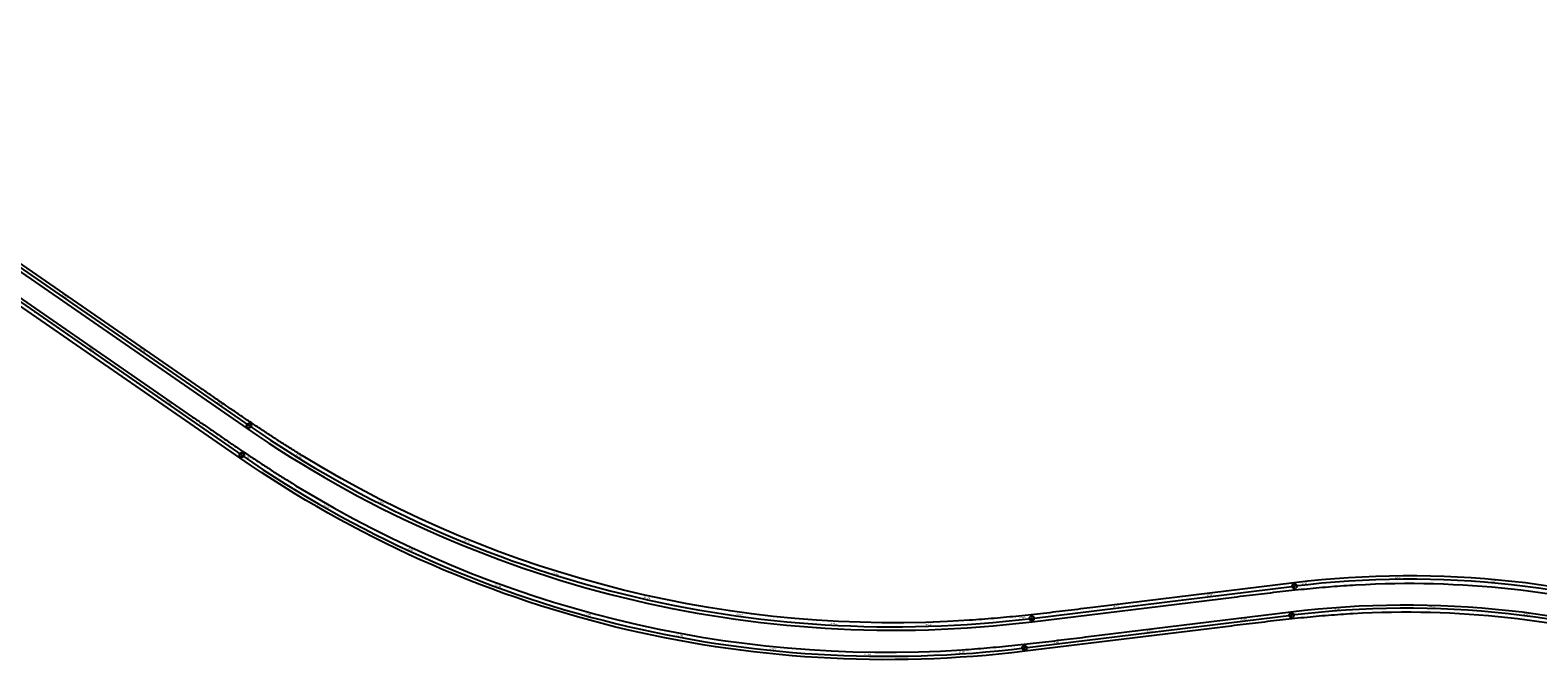
# Model space of a CAD drawing. Units: metres. Extents: x 289032 to 563052, y 8620785 to 8725545.
# Drawn here: x 327295 to 328889, y 8667663 to 8668331 of the extents above; entities that cross this region are included whole.
import ezdxf

# ---------------------------------------------------------------- set-up
doc = ezdxf.new("R2010")
doc.units = ezdxf.units.M
doc.header["$LTSCALE"] = 4
doc.header["$PDMODE"] = 32
doc.header["$PDSIZE"] = 5
doc.linetypes.add('DASHED', pattern=[0.75, 0.5, -0.25])
doc.layers.get('0').update_dxf_attribs({"linetype": 'CONTINUOUS'})
for name, color, linetype in [('04_ALI', 7, 'CONTINUOUS'), ('04_ALI-EJE DERECHO', 7, 'CONTINUOUS'), ('04_ALI_TXT-EJE DERECHO', 7, 'CONTINUOUS'), ('04_ALI_TXT-EJE IZQUIERDO', 7, 'CONTINUOUS'), ('BORDE DER-DER', 2, 'CONTINUOUS'), ('BORDE DER-IZQ', 3, 'CONTINUOUS'), ('BORDE IZQ-DER', 2, 'DASHED'), ('BORDE IZQ-IZQ', 3, 'DASHED'), ('C-ROAD-MARK', 212, 'CONTINUOUS'), ('C-ROAD-STAN-MAJR', 11, 'CONTINUOUS'), ('C-ROAD-STAN-MINR', 11, 'CONTINUOUS')]:
    doc.layers.add(name, color=color, linetype=linetype)
doc.styles.add('DATOS-02', font='romand.shx')

# ---------------------------------------------------------------- blocks, each defined once
blk = doc.blocks.new('AeccTickLine')
blk.add_line((0, -0.5), (0, 0.5))
blk = doc.blocks.new('*U534')
at = {"layer": 'C-ROAD-STAN-MINR', "color": 11, "linetype": 'Continuous', "lineweight": -3}
for p, xscale, yscale, zscale, rotation in [((327300.8, 8668032.5), 0.6, 0.6, 0.6, 325.3628978989856), ((327309, 8668026.9), 0.6, 0.6, 0.6, 325.3628978989856), ((327317.2, 8668021.2), 0.6, 0.6, 0.6, 325.3628978989856), ((327325.4, 8668015.5), 0.6, 0.6, 0.6, 325.3628978989856), ((327333.7, 8668009.8), 0.6, 0.6, 0.6, 325.3628978989856), ((327341.9, 8668004.1), 0.6, 0.6, 0.6, 325.3628978989856), ((327350.1, 8667998.4), 0.6, 0.6, 0.6, 325.3628978989856), ((327366.6, 8667987.1), 0.6, 0.6, 0.6, 325.3628978989856), ((327374.8, 8667981.4), 0.6, 0.6, 0.6, 325.3628978989856), ((327383, 8667975.7), 0.6, 0.6, 0.6, 325.3628978989856), ((327391.3, 8667970), 0.6, 0.6, 0.6, 325.3628978989856), ((327399.5, 8667964.3), 0.6, 0.6, 0.6, 325.3628978989856), ((327407.7, 8667958.7), 0.6, 0.6, 0.6, 325.3628978989856), ((327415.9, 8667953), 0.6, 0.6, 0.6, 325.3628978989856), ((327424.2, 8667947.3), 0.6, 0.6, 0.6, 325.3628978989856), ((327432.4, 8667941.6), 0.6, 0.6, 0.6, 325.3628978989856), ((327448.9, 8667930.2), 0.6, 0.6, 0.6, 325.3628978989856), ((327457.1, 8667924.6), 0.6, 0.6, 0.6, 325.3628978989856), ((327465.3, 8667918.9), 0.6, 0.6, 0.6, 325.3628978989856), ((327473.5, 8667913.2), 0.6, 0.6, 0.6, 325.3628978989856), ((327481.8, 8667907.5), 0.6, 0.6, 0.6, 325.3628978989856), ((327490, 8667901.8), 0.6, 0.6, 0.6, 325.3628978989856), ((327498.2, 8667896.1), 0.6, 0.6, 0.6, 325.3628978989856), ((327506.4, 8667890.4), 0.6, 0.6, 0.6, 325.3628978989856), ((327514.7, 8667884.8), 0.6, 0.6, 0.6, 325.3628978989856), ((327531.2, 8667873.5), 0.6, 0.6, 0.6, 326.0867283608493), ((327539.5, 8667867.9), 0.6, 0.6, 0.6, 326.5641931900525), ((327547.9, 8667862.5), 0.6, 0.6, 0.6, 327.041658019281), ((327556.3, 8667857.1), 0.6000000000000001, 0.6000000000000001, 0.6000000000000001, 327.5191228485178), ((327564.7, 8667851.7), 0.6, 0.6, 0.6, 327.996587677758), ((327573.2, 8667846.5), 0.6, 0.6, 0.6, 328.4740525069461), ((327581.8, 8667841.3), 0.6, 0.6, 0.6, 328.951517336197), ((327590.4, 8667836.1), 0.6000000000000001, 0.6000000000000001, 0.6000000000000001, 329.4289821654106), ((327599, 8667831.1), 0.6, 0.6, 0.6, 329.9064469946471), ((327616.4, 8667821.2), 0.6, 0.6, 0.6, 330.8613766530963), ((327625.2, 8667816.4), 0.6, 0.6, 0.6, 331.3388414823258), ((327633.9, 8667811.6), 0.6, 0.6, 0.6, 331.81630631154), ((327642.8, 8667806.9), 0.5999999999999999, 0.5999999999999999, 0.5999999999999999, 332.2937711407581), ((327651.7, 8667802.3), 0.6, 0.6, 0.6, 332.7712359700155), ((327660.6, 8667797.8), 0.6000000000000001, 0.6000000000000001, 0.6000000000000001, 333.2487007992374), ((327669.5, 8667793.3), 0.6, 0.6, 0.6, 333.7261656284508), ((327678.5, 8667788.9), 0.6000000000000002, 0.6000000000000002, 0.6000000000000002, 334.2036304576723), ((327687.5, 8667784.6), 0.6, 0.6, 0.6, 334.6810952869175), ((327705.7, 8667776.2), 0.6, 0.6, 0.6, 335.6360249453398), ((327714.8, 8667772.1), 0.6, 0.6, 0.6, 336.1134897745621), ((327724, 8667768.1), 0.5999999999999998, 0.5999999999999998, 0.5999999999999998, 336.590954603794), ((327733.1, 8667764.2), 0.6, 0.6, 0.6, 337.0684194330132), ((327742.4, 8667760.3), 0.6, 0.6, 0.6, 337.5458842622352), ((327751.6, 8667756.5), 0.6000000000000001, 0.6000000000000001, 0.6000000000000001, 338.0233490914611), ((327760.9, 8667752.8), 0.6000000000000001, 0.6000000000000001, 0.6000000000000001, 338.5008139207129), ((327770.2, 8667749.2), 0.6, 0.6, 0.6, 338.9782787499404), ((327779.6, 8667745.7), 0.6, 0.6, 0.6, 339.4557435791485), ((327798.4, 8667738.8), 0.6, 0.6, 0.6, 340.4106732375973), ((327807.8, 8667735.5), 0.6, 0.6, 0.6, 340.8881380668325), ((327817.3, 8667732.2), 0.6000000000000001, 0.6000000000000001, 0.6000000000000001, 341.3656028960474), ((327826.8, 8667729.1), 0.6000000000000001, 0.6000000000000001, 0.6000000000000001, 341.8430677252929), ((327836.3, 8667726), 0.6, 0.6, 0.6, 342.3205325545005), ((327845.8, 8667723), 0.6, 0.6, 0.6, 342.7979973837442), ((327855.4, 8667720.1), 0.6000000000000001, 0.6000000000000001, 0.6000000000000001, 343.2754622129537), ((327865, 8667717.3), 0.6, 0.6, 0.6, 343.7529270421946), ((328657.8, 8667715.9), 0.6000000000000001, 0.6000000000000001, 0.6000000000000001, 5.295977774102117), ((328667.8, 8667716.8), 0.6000000000000001, 0.6000000000000001, 0.6000000000000001, 4.723019978964314), ((328687.7, 8667718.2), 0.6, 0.6, 0.6, 3.577104388700841), ((328697.7, 8667718.8), 0.6, 0.6, 0.6, 3.004146593569648), ((328707.7, 8667719.2), 0.6, 0.6, 0.6, 2.431188798440035), ((328717.7, 8667719.6), 0.6, 0.6, 0.6, 1.858231003305028), ((328727.7, 8667719.9), 0.6, 0.6, 0.6, 1.28527320817437), ((328737.7, 8667720.1), 0.6, 0.6, 0.6, 0.7123154130406059), ((328747.7, 8667720.1), 0.6, 0.6, 0.6, 0.1393576179052898), ((328757.7, 8667720.1), 0.5999999999999999, 0.5999999999999999, 0.5999999999999999, 359.5663998227763), ((328767.7, 8667720), 0.6, 0.6, 0.6, 358.993442027641), ((328787.7, 8667719.4), 0.6, 0.6, 0.6, 357.8475264373757), ((328797.6, 8667719), 0.6000000000000001, 0.6000000000000001, 0.6000000000000001, 357.274568642245), ((328807.6, 8667718.5), 0.6, 0.6, 0.6, 356.701610847112), ((328817.6, 8667717.9), 0.6000000000000001, 0.6000000000000001, 0.6000000000000001, 356.1286530519778), ((328827.6, 8667717.1), 0.6000000000000002, 0.6000000000000002, 0.6000000000000002, 355.5556952568511), ((328837.6, 8667716.3), 0.6, 0.6, 0.6, 354.9827374617157), ((328847.5, 8667715.4), 0.6000000000000001, 0.6000000000000001, 0.6000000000000001, 354.4097796665855), ((327874.6, 8667714.5), 0.6000000000000001, 0.6000000000000001, 0.6000000000000001, 344.2303918714184), ((327893.9, 8667709.2), 0.6, 0.6, 0.6, 345.1853215298531), ((327903.6, 8667706.7), 0.6, 0.6, 0.6, 345.6627863590865), ((327913.3, 8667704.3), 0.6, 0.6, 0.6, 346.1402511883127), ((327923, 8667701.9), 0.6, 0.6, 0.6, 346.6177160175469), ((327932.7, 8667699.6), 0.6000000000000001, 0.6000000000000001, 0.6000000000000001, 347.095180846763), ((328518.8, 8667699.3), 0.6000000000000001, 0.6000000000000001, 0.6000000000000001, 6.975173736604363), ((328528.7, 8667700.5), 0.6000000000000001, 0.6000000000000001, 0.6000000000000001, 6.975173736604363), ((328538.6, 8667701.7), 0.6000000000000001, 0.6000000000000001, 0.6000000000000001, 6.975173736604363), ((328548.6, 8667702.9), 0.6000000000000001, 0.6000000000000001, 0.6000000000000001, 6.975173736604363), ((328558.5, 8667704.2), 0.6000000000000001, 0.6000000000000001, 0.6000000000000001, 6.975173736604363), ((328568.4, 8667705.4), 0.6000000000000001, 0.6000000000000001, 0.6000000000000001, 6.975173736604363), ((328588.3, 8667707.8), 0.6000000000000001, 0.6000000000000001, 0.6000000000000001, 6.975173736604363), ((328598.2, 8667709), 0.6000000000000001, 0.6000000000000001, 0.6000000000000001, 6.975173736604363), ((328608.1, 8667710.2), 0.6000000000000001, 0.6000000000000001, 0.6000000000000001, 6.975173736604363), ((328618, 8667711.4), 0.6000000000000001, 0.6000000000000001, 0.6000000000000001, 6.975173736604363), ((328628, 8667712.7), 0.6000000000000001, 0.6000000000000001, 0.6000000000000001, 6.975173736604363), ((328637.9, 8667713.8), 0.6000000000000001, 0.6000000000000001, 0.6000000000000001, 6.441893364358495), ((328647.8, 8667714.9), 0.6000000000000001, 0.6000000000000001, 0.6000000000000001, 5.868935569235564), ((328857.5, 8667714.4), 0.6000000000000001, 0.6000000000000001, 0.6000000000000001, 353.8368218714487), ((328867.4, 8667713.2), 0.6, 0.6, 0.6, 353.2638640763246), ((328887.2, 8667710.7), 0.6, 0.6, 0.6, 352.1179484860492), ((327942.5, 8667697.5), 0.5999999999999999, 0.5999999999999999, 0.5999999999999999, 347.5726456759967), ((327952.2, 8667695.3), 0.6000000000000001, 0.6000000000000001, 0.6000000000000001, 348.0501105052224), ((327962, 8667693.3), 0.6, 0.6, 0.6, 348.5275753344359), ((327971.8, 8667691.4), 0.5999999999999999, 0.5999999999999999, 0.5999999999999999, 349.0050401636664), ((327991.5, 8667687.7), 0.6, 0.6, 0.6, 349.9599698221232), ((328001.4, 8667686), 0.6, 0.6, 0.6, 350.4374346513495), ((328011.2, 8667684.4), 0.6, 0.6, 0.6, 350.9148994805622), ((328389.7, 8667683.5), 0.6000000000000001, 0.6000000000000001, 0.6000000000000001, 6.975173736604363), ((328399.7, 8667684.7), 0.6000000000000001, 0.6000000000000001, 0.6000000000000001, 6.975173736604363), ((328409.6, 8667685.9), 0.6000000000000001, 0.6000000000000001, 0.6000000000000001, 6.975173736604363), ((328419.5, 8667687.2), 0.6000000000000001, 0.6000000000000001, 0.6000000000000001, 6.975173736604363), ((328429.4, 8667688.4), 0.6000000000000001, 0.6000000000000001, 0.6000000000000001, 6.975173736604363), ((328439.4, 8667689.6), 0.6000000000000001, 0.6000000000000001, 0.6000000000000001, 6.975173736604363), ((328449.3, 8667690.8), 0.6000000000000001, 0.6000000000000001, 0.6000000000000001, 6.975173736604363), ((328459.2, 8667692), 0.6000000000000001, 0.6000000000000001, 0.6000000000000001, 6.975173736604363), ((328469.2, 8667693.2), 0.6000000000000001, 0.6000000000000001, 0.6000000000000001, 6.975173736604363), ((328489, 8667695.7), 0.6000000000000001, 0.6000000000000001, 0.6000000000000001, 6.975173736604363), ((328498.9, 8667696.9), 0.6000000000000001, 0.6000000000000001, 0.6000000000000001, 6.975173736604363), ((328508.9, 8667698.1), 0.6000000000000001, 0.6000000000000001, 0.6000000000000001, 6.975173736604363), ((328021.1, 8667682.9), 0.5999999999999999, 0.5999999999999999, 0.5999999999999999, 351.3923643098006), ((328031, 8667681.4), 0.6, 0.6, 0.6, 351.8698291390207), ((328040.9, 8667680), 0.6, 0.6, 0.6, 352.3472939682481), ((328050.8, 8667678.7), 0.6, 0.6, 0.6, 352.8247587974701), ((328060.7, 8667677.5), 0.6000000000000002, 0.6000000000000002, 0.6000000000000002, 353.3022236266931), ((328070.7, 8667676.4), 0.6, 0.6, 0.6, 353.7796884559188), ((328090.6, 8667674.4), 0.6, 0.6, 0.6, 354.7346181143717), ((328100.5, 8667673.5), 0.6, 0.6, 0.6, 355.2120829436005), ((328110.5, 8667672.7), 0.6000000000000001, 0.6000000000000001, 0.6000000000000001, 355.6895477728277), ((328120.5, 8667672), 0.6, 0.6, 0.6, 356.1670126020516), ((328130.5, 8667671.4), 0.6000000000000001, 0.6000000000000001, 0.6000000000000001, 356.6444774312753), ((328140.5, 8667670.8), 0.6, 0.6, 0.6, 357.1219422605005), ((328150.4, 8667670.4), 0.6, 0.6, 0.6, 357.5994070897267), ((328160.4, 8667670), 0.6, 0.6, 0.6, 358.0768719189537), ((328170.4, 8667669.7), 0.6, 0.6, 0.6, 358.5543367481785), ((328190.4, 8667669.4), 0.6000000000000001, 0.6000000000000001, 0.6000000000000001, 359.509266406628), ((328200.4, 8667669.3), 0.6, 0.6, 0.6, 359.9867312358646), ((328210.4, 8667669.4), 0.6, 0.6, 0.6, 0.4641960650803518), ((328220.4, 8667669.5), 0.6000000000000001, 0.6000000000000001, 0.6000000000000001, 0.9416608943072431), ((328230.4, 8667669.7), 0.5999999999999999, 0.5999999999999999, 0.5999999999999999, 1.419125723529089), ((328240.4, 8667670), 0.6, 0.6, 0.6, 1.896590552756255), ((328250.4, 8667670.4), 0.6, 0.6, 0.6, 2.374055381982874), ((328260.4, 8667670.8), 0.6, 0.6, 0.6, 2.851520211208066), ((328270.4, 8667671.4), 0.6000000000000001, 0.6000000000000001, 0.6000000000000001, 3.328985040434879), ((328290.3, 8667672.7), 0.6, 0.6, 0.6, 4.283914698886155), ((328300.3, 8667673.5), 0.5999999999999999, 0.5999999999999999, 0.5999999999999999, 4.761379528112013), ((328310.3, 8667674.3), 0.6, 0.6, 0.6, 5.238844357335393), ((328320.2, 8667675.3), 0.6000000000000001, 0.6000000000000001, 0.6000000000000001, 5.716309186561192), ((328330.2, 8667676.3), 0.6000000000000001, 0.6000000000000001, 0.6000000000000001, 6.193774015783032), ((328340.1, 8667677.5), 0.6000000000000001, 0.6000000000000001, 0.6000000000000001, 6.671238845008553), ((328350, 8667678.7), 0.6000000000000001, 0.6000000000000001, 0.6000000000000001, 6.975173736604363), ((328360, 8667679.9), 0.6000000000000001, 0.6000000000000001, 0.6000000000000001, 6.975173736604363), ((328369.9, 8667681.1), 0.6000000000000001, 0.6000000000000001, 0.6000000000000001, 6.975173736604363)]:
    blk.add_blockref('AeccTickLine', p, dxfattribs=dict(at, xscale=xscale, yscale=yscale, zscale=zscale, rotation=rotation))
blk = doc.blocks.new('*U535')
at = {"layer": 'C-ROAD-STAN-MINR', "color": 11, "linetype": 'Continuous', "lineweight": -3}
for p, xscale, yscale, zscale, rotation in [((327297.3, 8668071.4), 0.6, 0.6, 0.6, 325.3628978990325), ((327305.5, 8668065.7), 0.6, 0.6, 0.6, 325.3628978990325), ((327313.7, 8668060), 0.6, 0.6, 0.6, 325.3628978990325), ((327322, 8668054.4), 0.6, 0.6, 0.6, 325.3628978990325), ((327338.4, 8668043), 0.6, 0.6, 0.6, 325.3628978990325), ((327346.6, 8668037.3), 0.6, 0.6, 0.6, 325.3628978990325), ((327354.9, 8668031.6), 0.6, 0.6, 0.6, 325.3628978990325), ((327363.1, 8668025.9), 0.6, 0.6, 0.6, 325.3628978990325), ((327371.3, 8668020.3), 0.6, 0.6, 0.6, 325.3628978990325), ((327379.6, 8668014.6), 0.6, 0.6, 0.6, 325.3628978990325), ((327387.8, 8668008.9), 0.6, 0.6, 0.6, 325.3628978990325), ((327396, 8668003.2), 0.6, 0.6, 0.6, 325.3628978990325), ((327404.2, 8667997.5), 0.6, 0.6, 0.6, 325.3628978990325), ((327420.7, 8667986.1), 0.6, 0.6, 0.6, 325.3628978990325), ((327428.9, 8667980.5), 0.6, 0.6, 0.6, 325.3628978990325), ((327437.1, 8667974.8), 0.6, 0.6, 0.6, 325.3628978990325), ((327445.4, 8667969.1), 0.6, 0.6, 0.6, 325.3628978990325), ((327453.6, 8667963.4), 0.6, 0.6, 0.6, 325.3628978990325), ((327461.8, 8667957.7), 0.6, 0.6, 0.6, 325.3628978990325), ((327470.1, 8667952), 0.6, 0.6, 0.6, 325.3628978990325), ((327478.3, 8667946.4), 0.6, 0.6, 0.6, 325.3628978990325), ((327486.5, 8667940.7), 0.6, 0.6, 0.6, 325.3628978990325), ((327503, 8667929.3), 0.6, 0.6, 0.6, 325.3628978990325), ((327511.2, 8667923.6), 0.6, 0.6, 0.6, 325.3628978990325), ((327519.4, 8667917.9), 0.6, 0.6, 0.6, 325.3628978990325), ((327527.7, 8667912.3), 0.6, 0.6, 0.6, 325.4398756451797), ((327535.9, 8667906.6), 0.6, 0.6, 0.6, 325.9173404744262), ((327544.2, 8667901.1), 0.6, 0.6, 0.6, 326.3948053036905), ((327552.6, 8667895.6), 0.5999999999999998, 0.5999999999999998, 0.5999999999999998, 326.8722701330052), ((327561, 8667890.1), 0.6, 0.6, 0.6, 327.3497349622747), ((327569.4, 8667884.8), 0.5999999999999999, 0.5999999999999999, 0.5999999999999999, 327.8271997915601), ((327586.4, 8667874.3), 0.6000000000000001, 0.6000000000000001, 0.6000000000000001, 328.7821294501156), ((327595, 8667869.1), 0.6000000000000001, 0.6000000000000001, 0.6000000000000001, 329.259594279364), ((327603.6, 8667864), 0.6, 0.6, 0.6, 329.7370591086766), ((327612.3, 8667859), 0.6, 0.6, 0.6, 330.2145239379474), ((327621, 8667854.1), 0.6, 0.6, 0.6, 330.6919887671924), ((327629.7, 8667849.2), 0.5999999999999999, 0.5999999999999999, 0.5999999999999999, 331.1694535964969), ((327638.5, 8667844.5), 0.6, 0.6, 0.6, 331.6469184257559), ((327647.3, 8667839.7), 0.6, 0.6, 0.6, 332.1243832550563), ((327656.2, 8667835.1), 0.6, 0.6, 0.6, 332.6018480843024), ((327674, 8667826), 0.6000000000000001, 0.6000000000000001, 0.6000000000000001, 333.5567777428635), ((327683, 8667821.6), 0.6, 0.6, 0.6, 334.0342425721739), ((327692, 8667817.3), 0.6, 0.6, 0.6, 334.5117074014177), ((327701, 8667813), 0.6, 0.6, 0.6, 334.9891722307029), ((327710.1, 8667808.8), 0.6, 0.6, 0.6, 335.4666370600057), ((327719.2, 8667804.7), 0.6, 0.6, 0.6, 335.9441018892844), ((327728.4, 8667800.7), 0.6, 0.6, 0.6, 336.4215667185586), ((327737.6, 8667796.7), 0.6000000000000002, 0.6000000000000002, 0.6000000000000002, 336.8990315478114), ((327746.8, 8667792.8), 0.5999999999999999, 0.5999999999999999, 0.5999999999999999, 337.3764963771088), ((327765.3, 8667785.3), 0.6, 0.6, 0.6, 338.331426035647), ((327774.6, 8667781.6), 0.5999999999999998, 0.5999999999999998, 0.5999999999999998, 338.8088908649299), ((327783.9, 8667778.1), 0.6000000000000001, 0.6000000000000001, 0.6000000000000001, 339.2863556942278), ((327793.3, 8667774.6), 0.6, 0.6, 0.6, 339.7638205235002), ((327802.7, 8667771.1), 0.6, 0.6, 0.6, 340.2412853527672), ((327812.1, 8667767.8), 0.6, 0.6, 0.6, 340.7187501820509), ((327821.6, 8667764.5), 0.6, 0.6, 0.6, 341.1962150113123), ((327831.1, 8667761.4), 0.6000000000000001, 0.6000000000000001, 0.6000000000000001, 341.6736798406135), ((327840.6, 8667758.3), 0.5999999999999998, 0.5999999999999998, 0.5999999999999998, 342.1511446698678), ((327859.7, 8667752.3), 0.5999999999999998, 0.5999999999999998, 0.5999999999999998, 343.1060743284342), ((327869.2, 8667749.4), 0.6, 0.6, 0.6, 343.5835391577127), ((328671.9, 8667747.4), 0.5999999999999999, 0.5999999999999999, 0.5999999999999999, 4.675652182366021), ((328681.9, 8667748.2), 0.6000000000000001, 0.6000000000000001, 0.6000000000000001, 4.102694387213431), ((328691.9, 8667748.9), 0.6, 0.6, 0.6, 3.529736592067901), ((328701.8, 8667749.4), 0.6, 0.6, 0.6, 2.95677879691933), ((328711.8, 8667749.9), 0.6, 0.6, 0.6, 2.383821001776802), ((328721.8, 8667750.3), 0.6, 0.6, 0.6, 1.810863206628537), ((328731.8, 8667750.5), 0.6000000000000001, 0.6000000000000001, 0.6000000000000001, 1.237905411481784), ((328751.8, 8667750.8), 0.6, 0.6, 0.6, 0.09198982119310012), ((328761.8, 8667750.7), 0.6000000000000001, 0.6000000000000001, 0.6000000000000001, 359.5190320260422), ((328771.8, 8667750.6), 0.6, 0.6, 0.6, 358.9460742308969), ((328781.8, 8667750.4), 0.6, 0.6, 0.6, 358.3731164357495), ((328791.8, 8667750), 0.6, 0.6, 0.6, 357.8001586406064), ((328801.8, 8667749.6), 0.5999999999999999, 0.5999999999999999, 0.5999999999999999, 357.2272008454547), ((328811.8, 8667749.1), 0.6000000000000001, 0.6000000000000001, 0.6000000000000001, 356.6542430503106), ((328821.8, 8667748.4), 0.6000000000000001, 0.6000000000000001, 0.6000000000000001, 356.0812852551644), ((328831.7, 8667747.7), 0.6, 0.6, 0.6, 355.5083274600169), ((327878.8, 8667746.6), 0.6000000000000001, 0.6000000000000001, 0.6000000000000001, 344.0610039869808), ((327888.5, 8667743.9), 0.5999999999999998, 0.5999999999999998, 0.5999999999999998, 344.538468816267), ((327898.1, 8667741.3), 0.6, 0.6, 0.6, 345.0159336455515), ((327907.8, 8667738.8), 0.6, 0.6, 0.6, 345.4933984748175), ((327917.5, 8667736.3), 0.6, 0.6, 0.6, 345.9708633041018), ((327927.2, 8667733.9), 0.6, 0.6, 0.6, 346.4483281333851), ((327936.9, 8667731.6), 0.6, 0.6, 0.6, 346.9257929626566), ((328532.9, 8667731.2), 0.6, 0.6, 0.6, 6.975173737352991), ((328552.7, 8667733.7), 0.6, 0.6, 0.6, 6.975173737352991), ((328562.6, 8667734.9), 0.6, 0.6, 0.6, 6.975173737352991), ((328572.6, 8667736.1), 0.6, 0.6, 0.6, 6.975173737352991), ((328582.5, 8667737.3), 0.6, 0.6, 0.6, 6.975173737352991), ((328592.4, 8667738.5), 0.6, 0.6, 0.6, 6.975173737352991), ((328602.3, 8667739.7), 0.6, 0.6, 0.6, 6.975173737352991), ((328612.3, 8667741), 0.6, 0.6, 0.6, 6.975173737352991), ((328622.2, 8667742.2), 0.6, 0.6, 0.6, 6.975173737352991), ((328632.1, 8667743.4), 0.6, 0.6, 0.6, 6.967483362943298), ((328652, 8667745.6), 0.6, 0.6, 0.6, 5.821567772653998), ((328661.9, 8667746.6), 0.6000000000000001, 0.6000000000000001, 0.6000000000000001, 5.248609977508663), ((328851.7, 8667745.9), 0.6, 0.6, 0.6, 354.3624118697292), ((328861.6, 8667744.9), 0.5999999999999999, 0.5999999999999999, 0.5999999999999999, 353.7894540745774), ((328871.5, 8667743.8), 0.5999999999999999, 0.5999999999999999, 0.5999999999999999, 353.2164962794341), ((328881.5, 8667742.5), 0.6, 0.6, 0.6, 352.6435384842866), ((327956.4, 8667727.2), 0.6, 0.6, 0.6, 347.8807226212177), ((327966.2, 8667725.2), 0.6, 0.6, 0.6, 348.3581874504881), ((327976, 8667723.2), 0.6, 0.6, 0.6, 348.835652279771), ((327985.8, 8667721.3), 0.6000000000000001, 0.6000000000000001, 0.6000000000000001, 349.3131171090441), ((327995.7, 8667719.5), 0.6000000000000001, 0.6000000000000001, 0.6000000000000001, 349.7905819383245), ((328005.5, 8667717.8), 0.6, 0.6, 0.6, 350.268046767598), ((328015.4, 8667716.1), 0.6000000000000001, 0.6000000000000001, 0.6000000000000001, 350.7455115968805), ((328403.8, 8667715.5), 0.6, 0.6, 0.6, 6.975173737352991), ((328413.7, 8667716.7), 0.6, 0.6, 0.6, 6.975173737352991), ((328423.7, 8667717.9), 0.6, 0.6, 0.6, 6.975173737352991), ((328433.6, 8667719.1), 0.6, 0.6, 0.6, 6.975173737352991), ((328453.5, 8667721.5), 0.6, 0.6, 0.6, 6.975173737352991), ((328463.4, 8667722.7), 0.6, 0.6, 0.6, 6.975173737352991), ((328473.3, 8667724), 0.6, 0.6, 0.6, 6.975173737352991), ((328483.2, 8667725.2), 0.6, 0.6, 0.6, 6.975173737352991), ((328493.2, 8667726.4), 0.6, 0.6, 0.6, 6.975173737352991), ((328503.1, 8667727.6), 0.6, 0.6, 0.6, 6.975173737352991), ((328513, 8667728.8), 0.6, 0.6, 0.6, 6.975173737352991), ((328522.9, 8667730), 0.6, 0.6, 0.6, 6.975173737352991), ((328025.3, 8667714.6), 0.6, 0.6, 0.6, 351.2229764261627), ((328035.2, 8667713.1), 0.6, 0.6, 0.6, 351.7004412554413), ((328055, 8667710.3), 0.6, 0.6, 0.6, 352.6553709139923), ((328064.9, 8667709.1), 0.6, 0.6, 0.6, 353.1328357432684), ((328074.8, 8667708), 0.6, 0.6, 0.6, 353.6103005725496), ((328084.8, 8667706.9), 0.6, 0.6, 0.6, 354.0877654018261), ((328094.7, 8667705.9), 0.6000000000000001, 0.6000000000000001, 0.6000000000000001, 354.5652302311041), ((328104.7, 8667705), 0.6000000000000001, 0.6000000000000001, 0.6000000000000001, 355.0426950603771), ((328114.6, 8667704.2), 0.6, 0.6, 0.6, 355.5201598896565), ((328124.6, 8667703.4), 0.5999999999999999, 0.5999999999999999, 0.5999999999999999, 355.9976247189396), ((328134.6, 8667702.8), 0.6, 0.6, 0.6, 356.4750895482119), ((328154.6, 8667701.7), 0.6, 0.6, 0.6, 357.4300192067727), ((328164.6, 8667701.3), 0.6, 0.6, 0.6, 357.907484036047), ((328174.6, 8667701), 0.6, 0.6, 0.6, 358.3849488653257), ((328184.6, 8667700.7), 0.6, 0.6, 0.6, 358.8624136946044), ((328194.6, 8667700.6), 0.6000000000000001, 0.6000000000000001, 0.6000000000000001, 359.3398785238808), ((328204.6, 8667700.5), 0.6, 0.6, 0.6, 359.8173433531571), ((328214.6, 8667700.5), 0.6000000000000001, 0.6000000000000001, 0.6000000000000001, 0.2948081824371249), ((328224.6, 8667700.6), 0.6, 0.6, 0.6, 0.7722730117137475), ((328234.6, 8667700.8), 0.6, 0.6, 0.6, 1.249737840992099), ((328254.5, 8667701.4), 0.6, 0.6, 0.6, 2.204667499550833), ((328264.5, 8667701.8), 0.6000000000000001, 0.6000000000000001, 0.6000000000000001, 2.682132328825656), ((328274.5, 8667702.3), 0.5999999999999999, 0.5999999999999999, 0.5999999999999999, 3.159597158102933), ((328284.5, 8667702.9), 0.6000000000000001, 0.6000000000000001, 0.6000000000000001, 3.637061987382216), ((328294.5, 8667703.6), 0.6, 0.6, 0.6, 4.11452681665592), ((328304.4, 8667704.3), 0.6, 0.6, 0.6, 4.591991645941332), ((328314.4, 8667705.2), 0.6, 0.6, 0.6, 5.069456475216422), ((328324.4, 8667706.1), 0.6, 0.6, 0.6, 5.546921304494324), ((328334.3, 8667707.1), 0.6000000000000001, 0.6000000000000001, 0.6000000000000001, 6.024386133774607), ((328354.2, 8667709.4), 0.6, 0.6, 0.6, 6.975173737352991), ((328364.1, 8667710.6), 0.6, 0.6, 0.6, 6.975173737352991), ((328374, 8667711.8), 0.6, 0.6, 0.6, 6.975173737352991), ((328384, 8667713), 0.6, 0.6, 0.6, 6.975173737352991), ((328393.9, 8667714.2), 0.6, 0.6, 0.6, 6.975173737352991)]:
    blk.add_blockref('AeccTickLine', p, dxfattribs=dict(at, xscale=xscale, yscale=yscale, zscale=zscale, rotation=rotation))
blk = doc.blocks.new('*U546')
at = {"layer": '04_ALI', "color": 1, "linetype": 'Continuous', "lineweight": -3}
for p, q in [((326906.4, 8668305), (327518.7, 8667882)), ((328346.4, 8667678.2), (328628.7, 8667712.7))]:
    blk.add_line(p, q, dxfattribs=at)
at = {"layer": '04_ALI', "color": 7, "linetype": 'Continuous', "lineweight": -3}
for centre in [(327518.7, 8667882), (328628.7, 8667712.7), (328346.4, 8667678.2)]:
    blk.add_circle(centre, 0.05, dxfattribs=at)
at = {"layer": '04_ALI', "color": 1, "linetype": 'Continuous', "lineweight": -3}
for centre, radius, start, end in [((328200.7, 8668869.3), 1200, 235.3629, 276.9752), ((328750.1, 8666720.1), 1000, 70.6157, 96.9752)]:
    blk.add_arc(centre, radius, start, end, dxfattribs=at)
at = {"layer": '04_ALI', "color": 7, "linetype": 'Continuous', "lineweight": -3}
for p in [(327518.7, 8667882), (328628.7, 8667712.7), (328346.4, 8667678.2)]:
    blk.add_point(p, dxfattribs=at)
at = {"layer": 'C-ROAD-MARK', "color": 212, "linetype": 'Continuous', "lineweight": -3}
for centre in [(327518.7, 8667882), (328628.7, 8667712.7), (328346.4, 8667678.2)]:
    blk.add_circle(centre, 0.015, dxfattribs=at)

msp = doc.modelspace()

# ---------------------------------------------------------------- linework, layer by layer
at = {"layer": '04_ALI', "color": 1, "linetype": 'Continuous', "lineweight": -3}
for p, q in [((326925.314177, 8668328.360697), (327526.326179, 8667913.175631)), ((328354.105274, 8667709.379177), (328631.985836, 8667743.376406))]:
    msp.add_line(p, q, dxfattribs=at)
at = {"layer": '04_ALI', "color": 7, "linetype": 'Continuous', "lineweight": -3}
for centre in [(327526.326179, 8667913.175631), (328631.985836, 8667743.376406), (328354.105274, 8667709.379177)]:
    msp.add_circle(centre, 0.05, dxfattribs=at)
at = {"layer": '04_ALI', "color": 1, "linetype": 'Continuous', "lineweight": -3}
for centre, radius, start, end in [((328208.37816, 8668900.497815), 1200, 235.362897899, 276.975173737), ((328753.425098, 8666750.777541), 1000, 70.615739407, 96.975173737)]:
    msp.add_arc(centre, radius, start, end, dxfattribs=at)
at = {"layer": '04_ALI', "color": 7, "linetype": 'Continuous', "lineweight": -3}
for p in [(327526.326179, 8667913.175631), (328631.985836, 8667743.376406), (328354.105274, 8667709.379177)]:
    msp.add_point(p, dxfattribs=at)
at = {"layer": 'BORDE DER-DER', "linetype": 'Continuous', "lineweight": -3, "ltscale": 0.3}
msp.add_lwpolyline([(329018.909197, 8667678.873424, 0.0827266528), (328693.581911, 8667714.24138, 0.0031393595), (328680.673156, 8667713.42619, 0.0027604691), (328667.774798, 8667712.460137, 0.0024357066), (328654.887161, 8667711.360094, 0.0021109447), (328642.010047, 8667710.142905, 0.0017861832), (328629.1428, 8667708.825386, 0.0014614221), (328616.284373, 8667707.424319, 0.0011366613), (328603.433393, 8667705.956456, 0.0008119008), (328590.588225, 8667704.438522, 0.0004871404), (328577.74704, 8667702.887219, 0.0001082534), (328564.90788, 8667701.319237), (328346.870394, 8667674.643495, -0.1835897127), (327516.607962, 8667879.051338), (326904.373506, 8668301.988988, -0.0372857671)], format="xyb", dxfattribs=at)
at = {"layer": 'BORDE DER-IZQ', "linetype": 'Continuous', "lineweight": -3, "ltscale": 0.3}
msp.add_lwpolyline([(326908.465818, 8668307.912921), (327466.719668, 8667922.265611, 0.0000914521), (327477.518237, 8667914.80877, 0.0004115347), (327488.324981, 8667907.363784, 0.0006858912), (327499.148038, 8667899.942537, 0.0009602478), (327509.995466, 8667892.556966, 0.0012346046), (327520.875205, 8667885.219084, 0.0015089615), (327531.795038, 8667877.941016, 0.0017833187), (327542.762551, 8667870.735011, 0.0020576761), (327553.785088, 8667863.613475, 0.0023320339), (327564.869714, 8667856.588989, 0.0026521185), (327576.023167, 8667849.674332, 0.155364432), (328280.607829, 8667676.207937, 0.0026521185), (328293.696623, 8667677.154234, 0.0023320339), (328306.775444, 8667678.22976, 0.0020576761), (328319.84433, 8667679.420068, 0.0017833187), (328332.903695, 8667680.710735, 0.0015089615), (328345.954286, 8667682.087365, 0.0012346046), (328358.997134, 8667683.535585, 0.0009602478), (328372.033504, 8667685.041046, 0.0006858912), (328385.064852, 8667686.589418, 0.0004115347), (328398.092771, 8667688.166389, 0.0000914521), (328411.118954, 8667689.757655), (328628.218594, 8667716.318657, -0.1155245806), (329083.191896, 8667666.856235)], format="xyb", dxfattribs=at)
at = {"layer": 'BORDE IZQ-DER', "linetype": 'Continuous', "lineweight": -3, "ltscale": 0.3}
msp.add_lwpolyline([(326923.268021, 8668325.39873), (327524.280023, 8667910.213664, 0.1835897127), (328354.542455, 8667705.805821), (328568.237941, 8667731.950342, -0.0001082534), (328581.077101, 8667733.518324, -0.0004871404), (328593.918285, 8667735.069627, -0.0008119008), (328606.763453, 8667736.587561, -0.0011366613), (328619.614434, 8667738.055424, -0.0014614221), (328632.47286, 8667739.456491, -0.0017861832), (328645.340107, 8667740.77401, -0.0021109447), (328658.217221, 8667741.991199, -0.0024357066), (328671.104858, 8667743.091242, -0.0027604691), (328684.003217, 8667744.057295, -0.0031393595), (328696.911972, 8667744.872485, -0.0827266529), (329022.239258, 8667709.504529, -0.0031393595)], format="xyb", dxfattribs=at)
at = {"layer": 'BORDE IZQ-IZQ', "linetype": 'Continuous', "lineweight": -3, "ltscale": 0.3}
msp.add_lwpolyline([(329086.521957, 8667697.48734, 0.1155245806), (328631.548655, 8667746.949762), (328418.791015, 8667720.919981, -0.0000914521), (328405.764832, 8667719.328715, -0.0004115347), (328392.736912, 8667717.751744, -0.0006858912), (328379.705565, 8667716.203372, -0.0009602478), (328366.669195, 8667714.697911, -0.0012346046), (328353.626347, 8667713.249691, -0.0015089615), (328340.575756, 8667711.873061, -0.0017833187), (328327.51639, 8667710.582394, -0.0020576761), (328314.447505, 8667709.392086, -0.0023320339), (328301.368684, 8667708.31656, -0.0026521185), (328288.279889, 8667707.370263, -0.155364432), (327583.695228, 8667880.836658, -0.0026521185), (327572.541775, 8667887.751315, -0.0023320339), (327561.457149, 8667894.775801, -0.0020576761), (327550.434612, 8667901.897337, -0.0017833187), (327539.467099, 8667909.103342, -0.0015089615), (327528.547266, 8667916.38141, -0.0012346046), (327517.667526, 8667923.719291, -0.0009602478), (327506.820099, 8667931.104863, -0.0006858912), (327495.997042, 8667938.52611, -0.0004115347), (327485.190298, 8667945.971096, -0.0000914521), (327474.391729, 8667953.427937), (326927.360333, 8668331.322663, -0.0372857671)], format="xyb", dxfattribs=at)
at = {"layer": 'C-ROAD-MARK', "color": 212, "linetype": 'Continuous', "lineweight": -3}
for centre in [(327526.326179, 8667913.175631), (328631.985836, 8667743.376406), (328354.105274, 8667709.379177)]:
    msp.add_circle(centre, 0.015, dxfattribs=at)

# ---------------------------------------------------------------- block references
at = {"layer": '04_ALI-EJE DERECHO', "color": 7, "linetype": 'Continuous', "lineweight": -3}
msp.add_blockref('*U546', (0, 0), dxfattribs=at)
at = {"layer": '04_ALI_TXT-EJE DERECHO', "color": 7, "linetype": 'Continuous', "lineweight": -3}
msp.add_blockref('*U534', (0, 0), dxfattribs=at)
at = {"layer": '04_ALI_TXT-EJE IZQUIERDO', "color": 7, "linetype": 'Continuous', "lineweight": -3}
msp.add_blockref('*U535', (0, 0), dxfattribs=at)
at = {"layer": 'C-ROAD-STAN-MAJR', "color": 11, "linetype": 'Continuous', "lineweight": -3}
for p, xscale, yscale, zscale, rotation in [((327330.188224, 8668048.66968), 0.6, 0.6, 0.6, 325.3628978990325), ((327358.345799, 8667992.755885), 0.6, 0.6, 0.6, 325.3628978989856), ((327412.465073, 8667991.832015), 0.6, 0.6, 0.6, 325.3628978990325), ((327440.622647, 8667935.91822), 0.6, 0.6, 0.6, 325.3628978989856), ((327494.741922, 8667934.99435), 0.6, 0.6, 0.6, 325.3628978990325), ((327522.905788, 8667879.089692), 0.6, 0.6, 0.6, 325.6092635316077), ((327577.895301, 8667879.47315), 0.6, 0.6, 0.6, 328.3046646208322), ((327665.070156, 8667830.536875), 0.6000000000000001, 0.6000000000000001, 0.6000000000000001, 333.0793129135982), ((327607.682906, 8667826.108048), 0.6000000000000001, 0.6000000000000001, 0.6000000000000001, 330.3839118238732), ((327696.575858, 8667780.366848), 0.6, 0.6, 0.6, 335.158560116116), ((327756.015799, 8667789.026585), 0.6000000000000001, 0.6000000000000001, 0.6000000000000001, 337.8539612063927), ((327850.101031, 8667755.230379), 0.6, 0.6, 0.6, 342.6286094991568), ((328741.819833, 8667750.710198), 0.6, 0.6, 0.6, 0.6649476163369957), ((327788.967689, 8667742.183555), 0.6, 0.6, 0.6, 339.9332084083927), ((328542.785167, 8667732.463172), 0.6, 0.6, 0.6, 6.975173737352991), ((328642.051117, 8667744.556106), 0.6000000000000001, 0.6000000000000001, 0.6000000000000001, 6.39452556779679), ((328841.704505, 8667746.873293), 0.6, 0.6, 0.6, 354.9353696648722), ((327946.672859, 8667729.382818), 0.6, 0.6, 0.6, 347.4032577919364), ((328443.525281, 8667720.319246), 0.6, 0.6, 0.6, 6.975173737352991), ((328677.726106, 8667717.524367), 0.6000000000000001, 0.6000000000000001, 0.6000000000000001, 4.150062183832912), ((328777.659296, 8667719.76647), 0.6, 0.6, 0.6, 358.4204842325099), ((327884.217161, 8667711.823177), 0.6, 0.6, 0.6, 344.7078567006349), ((328045.061033, 8667711.663295), 0.5999999999999995, 0.5999999999999995, 0.5999999999999995, 352.1779060847185), ((328144.582697, 8667702.19479), 0.6000000000000001, 0.6000000000000001, 0.6000000000000001, 356.9525543774923), ((328244.547129, 8667701.043019), 0.6000000000000001, 0.6000000000000001, 0.6000000000000001, 1.727202670270583), ((328344.260534, 8667708.215977), 0.6, 0.6, 0.6, 6.501850963049743), ((328578.338456, 8667706.589241), 0.6000000000000001, 0.6000000000000001, 0.6000000000000001, 6.975173736604363), ((328877.317073, 8667712.020699), 0.6, 0.6, 0.6, 352.6909062811839), ((327981.6632, 8667689.496428), 0.6, 0.6, 0.6, 349.4825049928895), ((328479.078569, 8667694.445314), 0.6000000000000001, 0.6000000000000001, 0.6000000000000001, 6.975173736604363), ((328080.62949, 8667675.358266), 0.6, 0.6, 0.6, 354.2571532851459), ((328180.429164, 8667669.506815), 0.6000000000000001, 0.6000000000000001, 0.6000000000000001, 359.0318015774029), ((328280.369568, 8667671.982687), 0.6, 0.6, 0.6, 3.80644986965892), ((328379.818683, 8667682.301388), 0.6000000000000001, 0.6000000000000001, 0.6000000000000001, 6.975173736604363)]:
    msp.add_blockref('AeccTickLine', p, dxfattribs=dict(at, xscale=xscale, yscale=yscale, zscale=zscale, rotation=rotation))

# ---------------------------------------------------------------- texts
at = {"layer": 'C-ROAD-STAN-MAJR', "color": 11, "linetype": 'Continuous', "lineweight": -3, "char_height": 1.5, "attachment_point": 8, "style": 'DATOS-02'}
for s, insert, rotation in [('27+500', (327330.544596, 8668049.185556), 325.362897899), ('27+000', (327358.702171, 8667993.271761), 325.362897899), ('27+600', (327412.821445, 8667992.347891), 325.362897899), ('27+100', (327440.97902, 8667936.434096), 325.362897899), ('27+700', (327495.098294, 8667935.510225), 325.362897899), ('27+200', (327523.259939, 8667879.607095), 325.609263532), ('27+800', (327578.224729, 8667880.006636), 328.304664621), ('27+300', (327607.992761, 8667826.653134), 330.383911824), ('27+900', (327665.354034, 8667831.09593), 333.079312914), ('27+400', (327696.839266, 8667780.935834), 335.158560116), ('28+000', (327756.252159, 8667789.607329), 337.853961206), ('28+100', (327850.288231, 8667755.828781), 342.628609499), ('28+900', (328641.981286, 8667745.179206), 6.394525568), ('29+000', (328741.812557, 8667751.337156), 0.664947616), ('29+100', (328841.759856, 8667747.497845), 354.935369665), ('27+500', (327789.182823, 8667742.772492), 339.933208408), ('28+200', (327946.8096, 8667729.994726), 347.403257792), ('28+800', (328542.709025, 8667733.085531), 6.975173737), ('28+700', (328443.449138, 8667720.941605), 6.975173737), ('28+400', (328677.680731, 8667718.149723), 4.150062184), ('28+500', (328777.676579, 8667720.393232), 358.420484233), ('27+600', (327884.382526, 8667712.427977), 344.707856701), ('28+300', (328045.146366, 8667712.284461), 352.177906085), ('28+400', (328144.61603, 8667702.820903), 356.952554377), ('28+500', (328244.528231, 8667701.669735), 1.72720267), ('28+600', (328344.189535, 8667708.838944), 6.501850963), ('28+300', (328578.262314, 8667707.2116), 6.975173737), ('28+600', (328877.396841, 8667712.642604), 352.690906281), ('27+700', (327981.77765, 8667690.112894), 349.482504993), ('28+100', (328379.742541, 8667682.923748), 6.975173737), ('28+200', (328479.002427, 8667695.067674), 6.975173737), ('27+800', (328080.692231, 8667675.982119), 354.257153285), ('27+900', (328180.439759, 8667670.133726), 359.031801577), ('28+000', (328280.327944, 8667672.608304), 3.80644987)]:
    msp.add_mtext(s, dxfattribs=dict(at, insert=insert, rotation=rotation))

doc.saveas('drawing.dxf')
